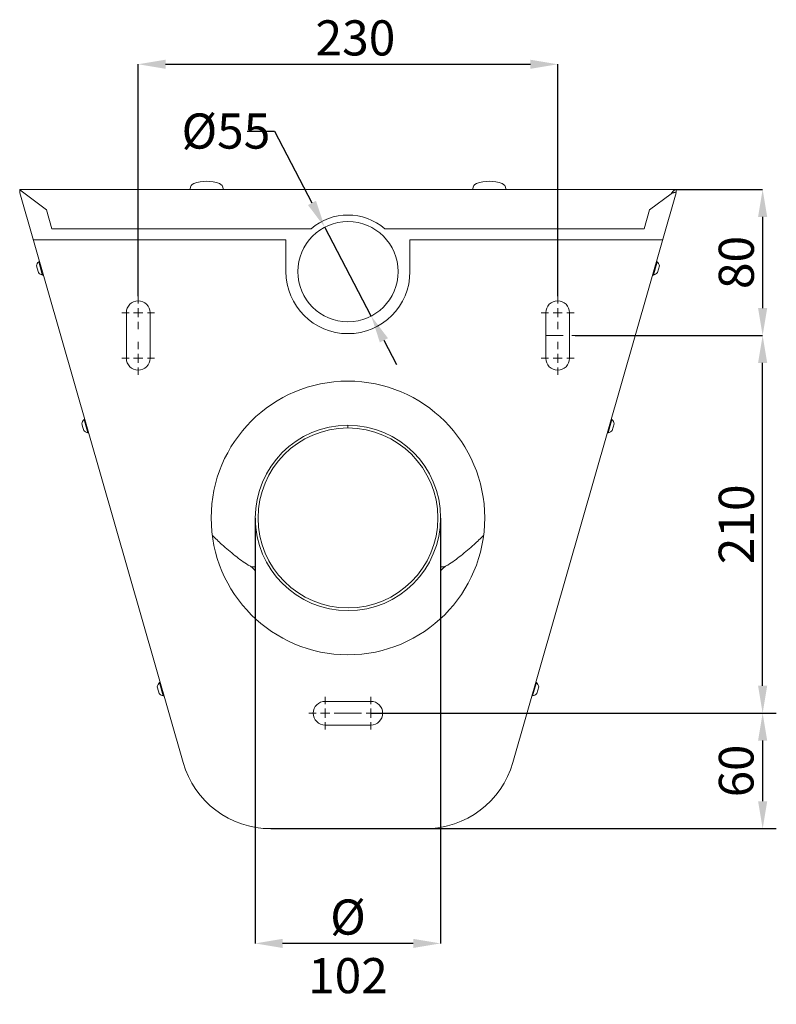
# Model space of a CAD drawing. Units: millimetres. Extents: x 115 to 1398, y 339 to 1437.
# Drawn here: x 984 to 1398, y 898 to 1437 of the extents above; entities that cross this region are included whole.
import ezdxf

# ---------------------------------------------------------------- set-up
doc = ezdxf.new("R2010")
doc.units = ezdxf.units.MM
doc.header["$LTSCALE"] = 7.5
doc.header["$PDSIZE"] = -1
doc.linetypes.add('HIDDEN', pattern=[1.905, 1.27, -0.635])
doc.layers.add('_25', color=7, linetype='Continuous', lineweight=15)
doc.styles.add('SLDTEXTSTYLE10', font='TXT', dxfattribs={"width": 0.605})
doc.dimstyles.new('SLDDIMSTYLE0', dxfattribs={"dimtxt": 19.26239, "dimasz": 15, "dimexe": 0, "dimexo": 0.0625, "dimgap": 4.815598, "dimtad": 1, "dimdec": 1, "dimrnd": 1e-09, "dimzin": 12, "dimdsep": 46, "dimtxsty": 'SLDTEXTSTYLE10', "dimsah": 1, "dimcen": 0.09, "dimadec": 0, "dimazin": 3, "dimtfac": 1, "dimtdec": 1, "dimtofl": 0, "dimtmove": 0, "dimatfit": 3, "dimfxl": 0, "dimfrac": 2, "dimtolj": 1, "dimtzin": 12, "dimarcsym": 0})
doc.dimstyles.new('SLDDIMSTYLE1', dxfattribs={"dimtxt": 19.26239, "dimasz": 15, "dimexe": 0, "dimexo": 0.0625, "dimgap": 4.815598, "dimtad": 1, "dimdec": 1, "dimrnd": 1e-09, "dimzin": 12, "dimdsep": 46, "dimtxsty": 'SLDTEXTSTYLE10', "dimsah": 1, "dimcen": 0.09, "dimadec": 0, "dimazin": 3, "dimtfac": 1, "dimtdec": 1, "dimtmove": 0, "dimatfit": 0, "dimfxl": 0, "dimfrac": 2, "dimtolj": 1, "dimtzin": 12, "dimarcsym": 0})
doc.dimstyles.new('SLDDIMSTYLE2', dxfattribs={"dimtxt": 19.26239, "dimasz": 15, "dimexe": 0, "dimexo": 0.0625, "dimgap": 4.815598, "dimtad": 0, "dimtih": 1, "dimtoh": 1, "dimdec": 1, "dimrnd": 1e-09, "dimzin": 12, "dimdsep": 46, "dimtxsty": 'SLDTEXTSTYLE10', "dimsah": 1, "dimcen": 0, "dimadec": 0, "dimazin": 3, "dimtfac": 1, "dimtdec": 1, "dimtmove": 0, "dimatfit": 3, "dimfxl": 0, "dimfrac": 2, "dimtolj": 1, "dimtzin": 12, "dimarcsym": 0})

# ---------------------------------------------------------------- blocks, each defined once
blk = doc.blocks.new('_D_6')
at = {"layer": '_25', "color": 0, "lineweight": -2}
for p, q in [((1343.64, 1344.14), (1390.95, 1344.14)), ((1390.95, 1329.14), (1390.95, 1279.14)), ((1288.07, 1264.14), (1390.95, 1264.14))]:
    blk.add_line(p, q, dxfattribs=at)
at = {"layer": '_25', "color": 0}
for points in [[(1393.45, 1329.14), (1388.45, 1329.14), (1390.95, 1344.14)], [(1388.45, 1279.14), (1393.45, 1279.14), (1390.95, 1264.14)]]:
    blk.add_solid(points, dxfattribs=at)
at = {"layer": 'Defpoints', "color": 0}
for p in [(1343.57, 1344.14), (1288.01, 1264.14), (1390.95, 1264.14)]:
    blk.add_point(p, dxfattribs=at)
at = {"layer": '_25', "color": 0, "lineweight": 20, "insert": (1366.87, 1304.14), "char_height": 19.262, "attachment_point": 2, "rotation": 90, "style": 'SLDTEXTSTYLE10'}
blk.add_mtext('\\A1;80', dxfattribs=at)
blk = doc.blocks.new('_D_7')
at = {"layer": '_25', "color": 0, "lineweight": -2}
for p, q in [((1288.07, 1264.14), (1390.95, 1264.14)), ((1390.95, 1072.14), (1390.95, 1249.14)), ((1176.14, 1057.14), (1390.95, 1057.14))]:
    blk.add_line(p, q, dxfattribs=at)
at = {"layer": '_25', "color": 0}
for points in [[(1393.45, 1249.14), (1388.45, 1249.14), (1390.95, 1264.14)], [(1388.45, 1072.14), (1393.45, 1072.14), (1390.95, 1057.14)]]:
    blk.add_solid(points, dxfattribs=at)
at = {"layer": 'Defpoints', "color": 0}
for p in [(1288.01, 1264.14), (1390.95, 1264.14), (1176.07, 1057.14)]:
    blk.add_point(p, dxfattribs=at)
at = {"layer": '_25', "color": 0, "lineweight": 20, "insert": (1366.87, 1160.64), "char_height": 19.262, "attachment_point": 2, "rotation": 90, "style": 'SLDTEXTSTYLE10'}
blk.add_mtext('\\A1;210', dxfattribs=at)
blk = doc.blocks.new('_D_8')
at = {"layer": '_25', "color": 0, "lineweight": -2}
for p, q in [((1048.57, 1285.7), (1048.57, 1412.78)), ((1063.57, 1412.78), (1263.57, 1412.78)), ((1278.57, 1285.7), (1278.57, 1412.78))]:
    blk.add_line(p, q, dxfattribs=at)
at = {"layer": '_25', "color": 0}
for points in [[(1063.57, 1415.28), (1063.57, 1410.28), (1048.57, 1412.78)], [(1263.57, 1410.28), (1263.57, 1415.28), (1278.57, 1412.78)]]:
    blk.add_solid(points, dxfattribs=at)
at = {"layer": 'Defpoints', "color": 0}
for p in [(1278.57, 1412.78), (1048.57, 1285.64), (1278.57, 1285.64)]:
    blk.add_point(p, dxfattribs=at)
at = {"layer": '_25', "color": 0, "lineweight": 20, "insert": (1167.67, 1436.86), "char_height": 19.262, "attachment_point": 2, "style": 'SLDTEXTSTYLE10'}
blk.add_mtext('\\A1;230', dxfattribs=at)
blk = doc.blocks.new('_D_9')
at = {"layer": '_25', "color": 0, "lineweight": -2}
for p, q in [((1108.22, 1376.18), (1123.22, 1376.18)), ((1123.22, 1376.18), (1143.85, 1336.79)), ((1176.33, 1274.78), (1150.81, 1323.5)), ((1183.29, 1261.49), (1190.26, 1248.2))]:
    blk.add_line(p, q, dxfattribs=at)
at = {"layer": '_25', "color": 0}
for points in [[(1141.64, 1335.63), (1146.07, 1337.95), (1150.81, 1323.5)], [(1185.51, 1262.65), (1181.08, 1260.33), (1176.33, 1274.78)]]:
    blk.add_solid(points, dxfattribs=at)
at = {"layer": 'Defpoints', "color": 0}
for p in [(1150.81, 1323.5), (1176.33, 1274.78)]:
    blk.add_point(p, dxfattribs=at)
at = {"layer": '_25', "color": 0, "lineweight": 20, "insert": (1072.32, 1385.81), "char_height": 19.262, "attachment_point": 1, "style": 'SLDTEXTSTYLE10'}
blk.add_mtext('\\A1;%%c55', dxfattribs=at)
blk = doc.blocks.new('_D_10')
at = {"layer": '_25', "color": 0, "lineweight": -2}
for p, q in [((1112.76, 1164.08), (1112.76, 930.97)), ((1214.36, 1164.08), (1214.36, 930.97)), ((1199.36, 930.97), (1127.76, 930.97))]:
    blk.add_line(p, q, dxfattribs=at)
at = {"layer": '_25', "color": 0}
for points in [[(1127.76, 933.47), (1127.76, 928.47), (1112.76, 930.97)], [(1199.36, 928.47), (1199.36, 933.47), (1214.36, 930.97)]]:
    blk.add_solid(points, dxfattribs=at)
at = {"layer": 'Defpoints', "color": 0}
for p in [(1112.76, 1164.14), (1214.36, 1164.14), (1112.76, 930.97)]:
    blk.add_point(p, dxfattribs=at)
at = {"layer": '_25', "color": 0, "lineweight": 20, "insert": (1163.56, 955.05), "char_height": 19.262, "attachment_point": 2, "style": 'SLDTEXTSTYLE10'}
blk.add_mtext('\\A1;Ø 102', dxfattribs=at)
blk = doc.blocks.new('SW_CENTERMARKSYMBOL_2')
at = {"layer": '_25', "color": 0}
for p, q in [((0, 5), (0, 9)), ((25, 5), (25, 9)), ((-5, 0), (-9, 0)), ((0, 0), (-2.5, 0)), ((0, 0), (0, 2.5)), ((0, 0), (0, -2.5)), ((0, 0), (2.5, 0)), ((5, 0), (9, 0)), ((5, 0), (20, 0)), ((20, 0), (16, 0)), ((25, 0), (22.5, 0)), ((25, 0), (25, 2.5)), ((25, 0), (25, -2.5)), ((25, 0), (27.5, 0)), ((30, 0), (34, 0)), ((0, -5), (0, -9)), ((25, -5), (25, -9))]:
    blk.add_line(p, q, dxfattribs=at)
blk = doc.blocks.new('SW_CENTERMARKSYMBOL_5')
at = {"layer": '_25', "color": 0}
for p, q in [((0, 5), (0, 9)), ((-5, 0), (-9, 0)), ((0, 0), (-2.5, 0)), ((0, 0), (0, 2.5)), ((0, 0), (0, -2.5)), ((0, 0), (2.5, 0)), ((5, 0), (9, 0)), ((0, -5), (0, -9))]:
    blk.add_line(p, q, dxfattribs=at)
blk = doc.blocks.new('SW_CENTERMARKSYMBOL_6')
at = {"layer": '_25', "color": 0}
for p, q in [((0, 5), (0, 9)), ((-5, 0), (-9, 0)), ((0, 0), (-2.5, 0)), ((0, 0), (0, 2.5)), ((0, 0), (0, -2.5)), ((0, 0), (2.5, 0)), ((5, 0), (9, 0)), ((0, -5), (0, -9))]:
    blk.add_line(p, q, dxfattribs=at)
blk = doc.blocks.new('SW_CENTERMARKSYMBOL_7')
at = {"layer": '_25', "color": 0}
for p, q in [((0, 5), (0, 9)), ((-5, 0), (-9, 0)), ((0, 0), (-2.5, 0)), ((0, 0), (0, 2.5)), ((0, 0), (0, -2.5)), ((0, 0), (2.5, 0)), ((5, 0), (9, 0)), ((0, -5), (0, -9))]:
    blk.add_line(p, q, dxfattribs=at)
blk = doc.blocks.new('SW_CENTERMARKSYMBOL_8')
at = {"layer": '_25', "color": 0}
for p, q in [((0, 5), (0, 9)), ((-5, 0), (-9, 0)), ((0, 0), (-2.5, 0)), ((0, 0), (0, 2.5)), ((0, 0), (0, -2.5)), ((0, 0), (2.5, 0)), ((5, 0), (9, 0)), ((0, -5), (0, -9))]:
    blk.add_line(p, q, dxfattribs=at)
blk = doc.blocks.new('*D43')
at = {"color": 0, "lineweight": -2}
for p, q in [((1183.57, 1057.14), (1398.45, 1057.14)), ((1390.95, 1042.14), (1390.95, 1008.86)), ((1183.57, 993.86), (1398.45, 993.86))]:
    blk.add_line(p, q, dxfattribs=at)
at = {"color": 0}
for points in [[(1393.45, 1042.14), (1388.45, 1042.14), (1390.95, 1057.14)], [(1388.45, 1008.86), (1393.45, 1008.86), (1390.95, 993.86)]]:
    blk.add_solid(points, dxfattribs=at)
at = {"layer": 'Defpoints', "color": 0}
for p in [(1176.07, 1057.14), (1176.07, 993.86), (1390.95, 993.86)]:
    blk.add_point(p, dxfattribs=at)
at = {"color": 0, "insert": (1376.45, 1025.5), "char_height": 19, "attachment_point": 5, "rotation": 90, "style": 'SLDTEXTSTYLE10'}
blk.add_mtext('\\A1;60', dxfattribs=at)

msp = doc.modelspace()

# ---------------------------------------------------------------- linework, layer by layer
at = {"color": 7, "linetype": 'Continuous', "lineweight": 20}
for p, q in [((983.57, 1344.14), (1343.57, 1344.14)), ((983.57, 1342.36), (983.57, 1344.14)), ((998.24, 1332.94), (983.57, 1343.99)), ((1077.07, 1344.54), (1077.07, 1344.14)), ((1095.07, 1344.14), (1095.07, 1344.54)), ((1232.07, 1344.54), (1232.07, 1344.14)), ((1250.07, 1344.14), (1250.07, 1344.54)), ((1343.57, 1342.64), (1343.57, 1344.14)), ((1073.18, 1030.07), (983.57, 1342.36)), ((1253.96, 1030.07), (1343.57, 1342.36)), ((1340.72, 1341.84), (1328.91, 1332.94)), ((1342.61, 1342.64), (1343.57, 1342.36)), ((1001.2, 1322.64), (998.24, 1332.94)), ((1328.91, 1332.94), (1325.95, 1322.64)), ((1143.36, 1322.64), (1001.2, 1322.64)), ((1325.95, 1322.64), (1183.79, 1322.64)), ((1129.57, 1316.64), (990.95, 1316.64)), ((1129.57, 1316.64), (1129.57, 1310.64)), ((1336.19, 1316.64), (1197.57, 1316.64)), ((1197.57, 1310.64), (1197.57, 1316.64)), ((1129.57, 1310.64), (1129.57, 1299.14)), ((1197.57, 1299.14), (1197.57, 1310.64)), ((993.68, 1299.15), (992.79, 1302.25)), ((994.39, 1304.68), (994.02, 1304.58)), ((995.8, 1298.37), (994.02, 1304.58)), ((1333.13, 1304.58), (1331.03, 1297.27)), ((1333.13, 1304.58), (1332.76, 1304.68)), ((1334.35, 1302.25), (1333.3, 1298.6)), ((993.84, 1298.6), (993.68, 1299.15)), ((996.12, 1297.27), (995.8, 1298.37)), ((996.12, 1297.27), (996.48, 1297.38)), ((1330.67, 1297.38), (1331.03, 1297.27)), ((1042.07, 1276.64), (1042.07, 1251.64)), ((1055.07, 1251.64), (1055.07, 1276.64)), ((1272.07, 1276.64), (1272.07, 1251.64)), ((1285.07, 1251.64), (1285.07, 1276.64)), ((1018.19, 1213.73), (1017.62, 1215.74)), ((1019.21, 1218.17), (1018.84, 1218.07)), ((1019.99, 1214.05), (1018.84, 1218.07)), ((1163.46, 1213.44), (1163.46, 1214.94)), ((1163.56, 1214.94), (1163.56, 1213.44)), ((1308.3, 1218.07), (1306.21, 1210.76)), ((1308.3, 1218.07), (1307.94, 1218.17)), ((1309.53, 1215.74), (1308.48, 1212.09)), ((1018.67, 1212.09), (1018.19, 1213.73)), ((1020.94, 1210.76), (1019.99, 1214.05)), ((1020.94, 1210.76), (1021.3, 1210.87)), ((1305.84, 1210.87), (1306.21, 1210.76)), ((1112.79, 1150.05), (1112.79, 1114.94)), ((1110.49, 1137.35), (1110.43, 1137.37)), ((1112.79, 1108.95), (1112.79, 1114.94)), ((1060.58, 1073.99), (1060.22, 1073.89)), ((1061.55, 1069.23), (1060.22, 1073.89)), ((1266.93, 1073.89), (1264.83, 1066.58)), ((1266.93, 1073.89), (1266.57, 1073.99)), ((1059.66, 1069.23), (1058.99, 1071.56)), ((1060.04, 1067.91), (1059.66, 1069.23)), ((1062.31, 1066.58), (1061.55, 1069.23)), ((1268.16, 1071.56), (1267.11, 1067.91)), ((1062.31, 1066.58), (1062.68, 1066.69)), ((1176.07, 1063.64), (1151.07, 1063.64)), ((1264.47, 1066.69), (1264.83, 1066.58)), ((1151.07, 1050.64), (1176.07, 1050.64))]:
    msp.add_line(p, q, dxfattribs=at)
msp.add_line((1121.24, 993.86), (1205.9, 993.86))
for centre, radius in [((1163.57, 1299.14), 27.5), ((1163.57, 1164.14), 75)]:
    msp.add_circle(centre, radius, dxfattribs=at)
for centre, radius, start, end in [((1080.07, 1344.54), 3, 110.6673, 180), ((1086.07, 1328.64), 20, 69.3327, 110.6673), ((1092.07, 1344.54), 3, 0, 69.3327), ((1235.07, 1344.54), 3, 110.6673, 180), ((1241.07, 1328.64), 20, 69.3327, 110.6673), ((1247.07, 1344.54), 3, 0, 69.3327), ((1163.57, 1299.14), 31, 49.2939, 130.7061), ((997.05, 1301.5), 4.32, 134.5343, 169.9507), ((1330.09, 1301.5), 4.32, 10.0493, 45.4657), ((997.05, 1301.5), 4.32, 222.0703, 257.4867), ((1163.57, 1299.14), 34, 180, 0), ((1330.09, 1301.5), 4.32, 282.5133, 317.9297), ((1048.57, 1276.64), 6.5, 0, 180), ((1278.57, 1276.64), 6.5, 0, 180), ((1048.57, 1251.64), 6.5, 180, 0), ((1278.57, 1251.64), 6.5, 180, 0), ((1021.88, 1214.99), 4.32, 134.5343, 169.9507), ((1163.56, 1164.14), 50.8, 90.1128, 90), ((1305.27, 1214.99), 4.32, 10.0493, 45.4657), ((1021.88, 1214.99), 4.32, 222.0703, 257.4867), ((1163.56, 1164.14), 49.3, 90.1128, 90), ((1305.27, 1214.99), 4.32, 282.5133, 317.9297), ((1063.25, 1070.8), 4.32, 134.5343, 169.9507), ((1263.9, 1070.8), 4.32, 10.0493, 45.4657), ((1063.25, 1070.8), 4.32, 222.0703, 257.4867), ((1151.07, 1057.14), 6.5, 90, 270), ((1176.07, 1057.14), 6.5, 270, 90), ((1263.9, 1070.8), 4.32, 282.5133, 317.9297), ((1121.24, 1043.86), 50, 196.0105, 270), ((1205.9, 1043.86), 50, 270, 343.9895)]:
    msp.add_arc(centre, radius, start, end, dxfattribs=at)
for points, knots in [([(1343.57, 1344.14), (1343.33, 1344.14), (1343.1, 1344.08), (1342.74, 1343.91), (1342.62, 1343.83), (1342.39, 1343.67), (1342.27, 1343.57), (1342.03, 1343.36), (1341.91, 1343.24), (1341.67, 1342.99), (1341.55, 1342.86), (1341.32, 1342.58), (1341.2, 1342.44), (1340.96, 1342.14), (1340.84, 1341.99), (1340.72, 1341.84)], [0, 0, 0, 0, 0.25, 0.25, 0.375, 0.375, 0.5, 0.5, 0.625, 0.625, 0.75, 0.75, 0.875, 0.875, 1, 1, 1, 1]), ([(1342.53, 1342.5), (1342.39, 1342.46), (1341.79, 1342.32), (1341.18, 1342.05), (1340.72, 1341.84)], [0, 0, 0, 0, 0.237923, 1, 1, 1, 1]), ([(1343.57, 1342.64), (1343.33, 1342.64), (1343.08, 1342.63), (1342.84, 1342.57), (1342.84, 1342.57)], [0, 0, 0, 0, 0.999592, 1, 1, 1, 1]), ([(1112.76, 1150.53), (1112.77, 1151.45), (1112.79, 1153.75), (1112.83, 1157.17), (1112.86, 1159.68), (1112.88, 1160.81)], [0, 0, 0, 0, 0.268448, 0.671121, 1, 1, 1, 1]), ([(1214.23, 1161.57), (1214.25, 1159.73), (1214.28, 1156.97), (1214.33, 1153.29), (1214.35, 1151.45), (1214.36, 1150.53)], [0, 0, 0, 0, 0.5, 0.75, 1, 1, 1, 1]), ([(1089.23, 1154.59), (1090.94, 1152.9), (1094.9, 1148.96), (1101.47, 1143.55), (1106.85, 1139.45), (1109.96, 1137.71), (1110.52, 1137.4)], [0, 0, 0, 0, 0.26172, 0.60895, 0.93056, 1, 1, 1, 1]), ([(1112.76, 1150.53), (1112.76, 1147.38), (1112.76, 1141.25), (1112.76, 1133.87), (1112.76, 1129.45), (1112.76, 1127.69), (1112.76, 1126.63), (1112.76, 1125.05), (1112.76, 1122.89), (1112.76, 1118.6), (1112.76, 1113.96), (1112.76, 1110.06), (1112.76, 1109.01)], [0, 0, 0, 0, 0.2206766, 0.4289172, 0.5330092, 0.5460199, 0.5590328, 0.6111289, 0.663172, 0.7152145, 0.9233845, 1, 1, 1, 1]), ([(1214.36, 1150.53), (1214.36, 1147.38), (1214.36, 1141.25), (1214.36, 1133.87), (1214.36, 1129.45), (1214.36, 1127.69), (1214.36, 1126.63), (1214.36, 1125.05), (1214.36, 1122.89), (1214.36, 1118.6), (1214.36, 1113.96), (1214.36, 1110.06), (1214.36, 1109.01)], [0, 0, 0, 0, 0.220659, 0.428882, 0.532966, 0.545975, 0.558987, 0.611079, 0.663118, 0.715156, 0.923309, 1, 1, 1, 1]), ([(1216.63, 1137.4), (1217.18, 1137.71), (1220.29, 1139.45), (1225.67, 1143.55), (1232.25, 1148.97), (1236.22, 1152.91), (1237.93, 1154.61)], [0, 0, 0, 0, 0.0693678, 0.3905762, 0.7373741, 1, 1, 1, 1]), ([(1110.52, 1137.3), (1110.71, 1137.18), (1111.14, 1136.9), (1111.88, 1136.22), (1112.46, 1135.57), (1112.7, 1135.12), (1112.76, 1135.02)], [0, 0, 0, 0, 0.252654, 0.560277, 0.906699, 1, 1, 1, 1]), ([(1214.36, 1135.02), (1214.36, 1135.03), (1214.54, 1135.37), (1215.02, 1135.93), (1215.72, 1136.64), (1216.35, 1137.12), (1216.67, 1137.31), (1216.79, 1137.38)], [0, 0, 0, 0, 0.008383, 0.317103, 0.600666, 0.854168, 1, 1, 1, 1])]:
    msp.add_open_spline(points, degree=3, knots=knots, dxfattribs=at)
at = {"color": 8, "linetype": 'Continuous', "lineweight": 20}
for points, knots in [([(1110.43, 1137.37), (1110.44, 1137.4), (1110.46, 1137.47), (1111.4, 1137.42), (1112.4, 1137.33), (1112.76, 1137.3)], [0, 0, 0, 0, 0.389115, 0.784574, 1, 1, 1, 1]), ([(1214.36, 1137.3), (1214.36, 1137.3), (1214.91, 1137.34), (1215.62, 1137.41), (1216.67, 1137.47), (1216.7, 1137.41), (1216.72, 1137.37)], [0, 0, 0, 0, 0.001451, 0.270893, 0.542567, 1, 1, 1, 1])]:
    msp.add_open_spline(points, degree=3, knots=knots, dxfattribs=at)
at = {"layer": '_25', "color": 7, "linetype": 'HIDDEN', "lineweight": 20}
msp.add_line((1272.07, 1264.14), (1288.01, 1264.14), dxfattribs=at)

# ---------------------------------------------------------------- block references
at = {"layer": '_25', "color": 7, "lineweight": 20}
for name, p in [('SW_CENTERMARKSYMBOL_5', (1048.57, 1276.64)), ('SW_CENTERMARKSYMBOL_8', (1278.57, 1276.64)), ('SW_CENTERMARKSYMBOL_6', (1048.57, 1251.64)), ('SW_CENTERMARKSYMBOL_7', (1278.57, 1251.64)), ('SW_CENTERMARKSYMBOL_2', (1151.07, 1057.14))]:
    msp.add_blockref(name, p, dxfattribs=at)

# ---------------------------------------------------------------- dimensions: what is measured, and where the dimension line sits
dim = msp.add_linear_dim(base=(1390.95, 993.86), p1=(1176.07, 1057.14), p2=(1176.07, 993.86), angle=90, text='60', dimstyle='SLDDIMSTYLE0', override={"dimtxt": 19, "dimasz": 15, "dimexe": 7.5, "dimexo": 7.5, "dimgap": 5, "dimtih": 0, "dimtoh": 1, "dimdec": 0, "dimzin": 0, "dimtdec": 1, "dimtzin": 0})
dim.commit()
dim.dimension.update_dxf_attribs({"geometry": '*D43', "text_midpoint": (1376.45, 1025.5)})
dim = msp.add_linear_dim(base=(1278.57, 1412.78), p1=(1048.57, 1285.64), p2=(1278.57, 1285.64), dimstyle='SLDDIMSTYLE0', dxfattribs=at)
dim.commit()
dim.dimension.update_dxf_attribs({"geometry": '_D_8', "text_midpoint": (1167.67, 1412.78), "dimtype": 160})
dim = msp.add_diameter_dim_2p(p1=(1176.33, 1274.78), p2=(1150.81, 1323.5), dimstyle='SLDDIMSTYLE2', dxfattribs=at)
dim.commit()
dim.dimension.update_dxf_attribs({"geometry": '_D_9', "text_midpoint": (1087.86, 1376.18), "dimtype": 163})
dim = msp.add_linear_dim(base=(1390.95, 1264.14), p1=(1343.57, 1344.14), p2=(1288.01, 1264.14), angle=90, dimstyle='SLDDIMSTYLE1', dxfattribs=at)
dim.commit()
dim.dimension.update_dxf_attribs({"geometry": '_D_6', "text_midpoint": (1390.95, 1304.14), "dimtype": 160})
dim = msp.add_linear_dim(base=(1390.95, 1264.14), p1=(1176.07, 1057.14), p2=(1288.01, 1264.14), angle=90, text='210', dimstyle='SLDDIMSTYLE0', dxfattribs=at)
dim.commit()
dim.dimension.update_dxf_attribs({"geometry": '_D_7', "text_midpoint": (1390.95, 1160.64), "dimtype": 160})
dim = msp.add_linear_dim(base=(1112.76, 930.97), p1=(1214.36, 1164.14), p2=(1112.76, 1164.14), text='Ø 102', dimstyle='SLDDIMSTYLE1', dxfattribs=at)
dim.commit()
dim.dimension.update_dxf_attribs({"geometry": '_D_10', "text_midpoint": (1163.56, 930.97), "dimtype": 160})

doc.saveas('drawing.dxf')
